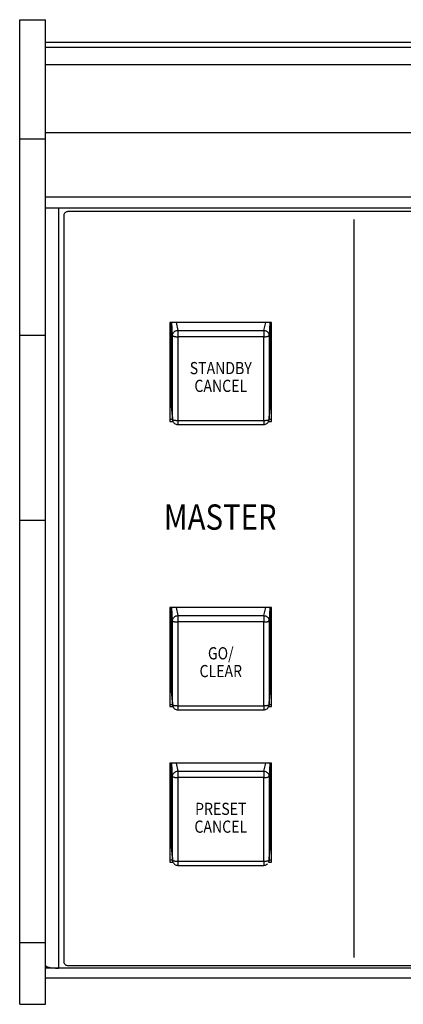
# Model space of a CAD drawing. Extents: x 3.8 to 35.8, y 0 to 26.
# Drawn here: x 3.8 to 6.7, y 9.2 to 16.5 of the extents above; entities that cross this region are included whole.
import ezdxf
from ezdxf.enums import TextEntityAlignment as Align

# ---------------------------------------------------------------- set-up
doc = ezdxf.new("R2010")
doc.units = 0
doc.header["$LTSCALE"] = 0.75
doc.header["$MEASUREMENT"] = 0
doc.layers.get('0').update_dxf_attribs({"linetype": 'CONTINUOUS'})
doc.layers.add('KEYCAPS', color=4, linetype='CONTINUOUS')
doc.layers.add('LABEL', color=2, linetype='CONTINUOUS')
doc.styles.add('ARIAL', font='arial.ttf')

msp = doc.modelspace()

# ---------------------------------------------------------------- linework, layer by layer
for p, q in [((3.8246, 16.4979), (4.0146, 16.4979)), ((3.8246, 9.2144), (3.8246, 16.4979)), ((4.0146, 9.2144), (4.0146, 16.4979)), ((18.2665, 16.3296), (4.0146, 16.3296)), ((18.2665, 16.2918), (4.0146, 16.2918)), ((18.2665, 16.1637), (4.0146, 16.1637)), ((3.8246, 16.0948), (3.8226, 16.0948)), ((3.8226, 15.7326), (3.8226, 16.0948)), ((3.8226, 15.7326), (3.8246, 15.7326)), ((4.0146, 15.6637), (18.2665, 15.6637)), ((3.8246, 15.6158), (4.0146, 15.6158)), ((18.2665, 15.1846), (4.0146, 15.1846)), ((4.0146, 15.1061), (18.2665, 15.1061)), ((4.1096, 15.1061), (4.1096, 9.481)), ((5.6863, 14.2588), (4.9344, 14.2588)), ((4.9344, 14.2588), (4.9344, 13.5262)), ((4.9414, 14.2588), (4.9414, 13.6446)), ((4.9533, 14.1613), (4.9473, 14.2588)), ((4.9793, 14.2588), (4.9925, 14.1995)), ((5.6282, 14.1995), (5.6428, 14.2588)), ((5.6792, 13.6446), (5.6792, 14.2588)), ((5.6863, 13.5262), (5.6863, 14.2588)), ((3.8246, 14.164), (4.0146, 14.164)), ((4.9533, 13.5419), (4.9533, 14.1613)), ((4.9925, 14.1995), (5.6282, 14.1995)), ((5.628, 14.1525), (4.9926, 14.1525)), ((4.9926, 14.1525), (4.9926, 13.5333)), ((5.628, 13.5333), (5.628, 14.1525)), ((5.6674, 14.1613), (5.6674, 13.5419)), ((4.9526, 13.5403), (4.9344, 13.5403)), ((4.9344, 13.5262), (4.9573, 13.5262)), ((4.9552, 13.5318), (4.9533, 13.5419)), ((4.9921, 13.5028), (5.6286, 13.5028)), ((4.9926, 13.5333), (5.628, 13.5333)), ((5.6634, 13.5262), (5.6863, 13.5262)), ((5.6674, 13.5419), (5.6654, 13.5318)), ((5.6863, 13.5403), (5.668, 13.5403)), ((3.8246, 12.7967), (4.0146, 12.7967)), ((5.6863, 12.149), (4.9344, 12.149)), ((4.9344, 12.149), (4.9344, 11.4163)), ((4.9414, 12.149), (4.9414, 11.5348)), ((4.9533, 12.0515), (4.9473, 12.149)), ((4.9793, 12.149), (4.9925, 12.0897)), ((5.6282, 12.0897), (5.6428, 12.149)), ((5.6792, 11.5348), (5.6792, 12.149)), ((5.6863, 11.4163), (5.6863, 12.149)), ((4.9533, 11.432), (4.9533, 12.0515)), ((4.9925, 12.0897), (5.6282, 12.0897)), ((5.628, 12.0426), (4.9926, 12.0426)), ((4.9926, 12.0426), (4.9926, 11.4235)), ((5.628, 11.4235), (5.628, 12.0426)), ((5.6674, 12.0515), (5.6674, 11.432)), ((4.9526, 11.4305), (4.9344, 11.4305)), ((4.9344, 11.4163), (4.9573, 11.4163)), ((4.9552, 11.4219), (4.9533, 11.432)), ((4.9921, 11.393), (5.6286, 11.393)), ((4.9926, 11.4235), (5.628, 11.4235)), ((5.6634, 11.4163), (5.6863, 11.4163)), ((5.6674, 11.432), (5.6654, 11.4219)), ((5.6863, 11.4305), (5.668, 11.4305)), ((4.9344, 10.9982), (4.9344, 10.2655)), ((5.6863, 10.9982), (4.9344, 10.9982)), ((4.9414, 10.9982), (4.9414, 10.384)), ((4.9533, 10.9006), (4.9473, 10.9982)), ((4.9793, 10.9982), (4.9925, 10.9388)), ((5.6282, 10.9388), (5.6428, 10.9982)), ((5.6792, 10.384), (5.6792, 10.9982)), ((5.6863, 10.2655), (5.6863, 10.9982)), ((4.9925, 10.9388), (5.6282, 10.9388)), ((4.9533, 10.2812), (4.9533, 10.9006)), ((5.628, 10.8918), (4.9926, 10.8918)), ((4.9926, 10.8918), (4.9926, 10.2727)), ((5.628, 10.2727), (5.628, 10.8918)), ((5.6674, 10.9006), (5.6674, 10.2812)), ((5.6763, 10.3616), (5.6863, 10.3616)), ((4.9526, 10.2796), (4.9344, 10.2796)), ((4.9552, 10.2711), (4.9533, 10.2812)), ((4.9926, 10.2727), (5.628, 10.2727)), ((5.6651, 10.2695), (5.6664, 10.2724)), ((5.6674, 10.2812), (5.6654, 10.2711)), ((5.6863, 10.2796), (5.668, 10.2796)), ((4.9344, 10.2655), (4.9569, 10.2655)), ((4.9921, 10.2421), (5.6286, 10.2421)), ((5.6634, 10.2655), (5.6863, 10.2655)), ((3.8246, 9.6722), (4.0146, 9.6722)), ((4.0146, 9.4952), (4.0201, 9.4952)), ((18.2665, 9.481), (4.0146, 9.481)), ((18.2665, 9.4074), (4.0146, 9.4074)), ((3.8246, 9.2144), (4.0146, 9.2144))]:
    msp.add_line(p, q)
for centre, radius, start, end in [((4.024, 9.5039), 0.00962, 189.43779, 245.84097), ((4.0968, 9.6898), 0.2092, 248.4994, 273.49501)]:
    msp.add_arc(centre, radius, start, end)
for points, knots in [([(5.6734, 14.2588), (5.6732, 14.2539), (5.6712, 14.2174), (5.6691, 14.1873), (5.6674, 14.1613)], [0, 0, 0, 0, 0.136322, 1, 1, 1, 1]), ([(4.9533, 14.1613), (4.9538, 14.1661), (4.9546, 14.1735), (4.9595, 14.1824), (4.9646, 14.1885), (4.9708, 14.1934), (4.98, 14.1982), (4.9875, 14.199), (4.9925, 14.1995)], [0, 0, 0, 0, 0.2394598, 0.3683647, 0.4999997, 0.6316346, 0.7605404, 1, 1, 1, 1]), ([(4.9533, 14.1613), (4.9537, 14.1604), (4.9547, 14.1584), (4.9605, 14.1561), (4.9678, 14.1545), (4.9749, 14.1534), (4.9833, 14.1526), (4.9895, 14.1525), (4.9926, 14.1525)], [0, 0, 0, 0, 0.198355, 0.43067, 0.560164, 0.698221, 0.844833, 1, 1, 1, 1]), ([(4.9925, 14.1995), (4.9925, 14.1982), (4.9925, 14.1953), (4.9925, 14.1873), (4.9925, 14.1786), (4.9926, 14.1706), (4.9926, 14.1617), (4.9926, 14.1556), (4.9926, 14.1525)], [0, 0, 0, 0, 0.198355, 0.430673, 0.560163, 0.698219, 0.844834, 1, 1, 1, 1]), ([(5.6282, 14.1995), (5.6282, 14.1982), (5.6282, 14.1953), (5.6282, 14.1873), (5.6281, 14.1786), (5.6281, 14.1706), (5.6281, 14.1617), (5.6281, 14.1556), (5.628, 14.1525)], [0, 0, 0, 0, 0.198355, 0.430673, 0.560163, 0.698219, 0.844834, 1, 1, 1, 1]), ([(5.628, 14.1525), (5.6312, 14.1525), (5.6373, 14.1526), (5.6458, 14.1534), (5.6529, 14.1545), (5.6601, 14.1561), (5.666, 14.1584), (5.667, 14.1604), (5.6674, 14.1613)], [0, 0, 0, 0, 0.155165, 0.301785, 0.439841, 0.569334, 0.801647, 1, 1, 1, 1]), ([(5.6282, 14.1995), (5.6331, 14.199), (5.6407, 14.1982), (5.6498, 14.1934), (5.6561, 14.1885), (5.6612, 14.1824), (5.6661, 14.1735), (5.6669, 14.1661), (5.6674, 14.1613)], [0, 0, 0, 0, 0.239467, 0.368364, 0.499998, 0.631638, 0.760542, 1, 1, 1, 1]), ([(4.9414, 13.6446), (4.9436, 13.6289), (4.9476, 13.6008), (4.9515, 13.5599), (4.9533, 13.5419)], [0, 0, 0, 0, 0.560522, 1, 1, 1, 1]), ([(5.6674, 13.5419), (5.6696, 13.5642), (5.6736, 13.6042), (5.6775, 13.6323), (5.6792, 13.6446)], [0, 0, 0, 0, 0.559479, 1, 1, 1, 1]), ([(4.9533, 13.5419), (4.9537, 13.541), (4.9547, 13.539), (4.9605, 13.5368), (4.9678, 13.5352), (4.9749, 13.5342), (4.9833, 13.5335), (4.9895, 13.5334), (4.9926, 13.5333)], [0, 0, 0, 0, 0.1983571, 0.4306707, 0.5601644, 0.6982222, 0.8448333, 1, 1, 1, 1]), ([(4.9543, 13.5331), (4.9558, 13.5288), (4.9587, 13.5204), (4.968, 13.5105), (4.9797, 13.504), (4.9882, 13.5033), (4.9925, 13.503)], [0, 0, 0, 0, 0.254376, 0.506307, 0.755325, 1, 1, 1, 1]), ([(4.9926, 13.5333), (4.9926, 13.5303), (4.9926, 13.5244), (4.9926, 13.5169), (4.9925, 13.511), (4.9925, 13.5056), (4.9925, 13.5022), (4.9925, 13.5032), (4.9925, 13.5037)], [0, 0, 0, 0, 0.155166, 0.30178, 0.439836, 0.56933, 0.801646, 1, 1, 1, 1]), ([(5.628, 13.5333), (5.6312, 13.5334), (5.6373, 13.5335), (5.6458, 13.5342), (5.6529, 13.5352), (5.6601, 13.5368), (5.666, 13.539), (5.667, 13.541), (5.6674, 13.5419)], [0, 0, 0, 0, 0.155165, 0.301784, 0.439841, 0.569333, 0.801645, 1, 1, 1, 1]), ([(5.628, 13.5333), (5.6281, 13.5303), (5.6281, 13.5244), (5.6281, 13.5169), (5.6281, 13.511), (5.6282, 13.5056), (5.6282, 13.5022), (5.6282, 13.5032), (5.6282, 13.5037)], [0, 0, 0, 0, 0.1551664, 0.3017803, 0.4398365, 0.5693298, 0.801646, 1, 1, 1, 1]), ([(5.6282, 13.503), (5.6324, 13.5034), (5.6409, 13.5042), (5.6504, 13.5087), (5.6541, 13.5131), (5.655, 13.5141)], [0, 0, 0, 0, 0.426959, 0.861517, 1, 1, 1, 1]), ([(5.6584, 13.5178), (5.6594, 13.5188), (5.6635, 13.5229), (5.6651, 13.5287), (5.6664, 13.5331)], [0, 0, 0, 0, 0.230201, 1, 1, 1, 1]), ([(5.6734, 12.149), (5.6732, 12.144), (5.6712, 12.1076), (5.6691, 12.0775), (5.6674, 12.0515)], [0, 0, 0, 0, 0.136322, 1, 1, 1, 1]), ([(4.9533, 12.0515), (4.9538, 12.0563), (4.9546, 12.0636), (4.9595, 12.0725), (4.9646, 12.0786), (4.9708, 12.0835), (4.98, 12.0883), (4.9875, 12.0891), (4.9925, 12.0897)], [0, 0, 0, 0, 0.239461, 0.368365, 0.5, 0.631635, 0.76054, 1, 1, 1, 1]), ([(4.9533, 12.0515), (4.9537, 12.0506), (4.9547, 12.0486), (4.9605, 12.0463), (4.9678, 12.0446), (4.9749, 12.0436), (4.9833, 12.0428), (4.9895, 12.0427), (4.9926, 12.0426)], [0, 0, 0, 0, 0.1983592, 0.4306726, 0.560166, 0.6982227, 0.8448339, 1, 1, 1, 1]), ([(4.9925, 12.0897), (4.9925, 12.0883), (4.9925, 12.0854), (4.9925, 12.0774), (4.9925, 12.0688), (4.9926, 12.0608), (4.9926, 12.0518), (4.9926, 12.0457), (4.9926, 12.0426)], [0, 0, 0, 0, 0.198355, 0.430669, 0.560163, 0.698219, 0.844834, 1, 1, 1, 1]), ([(5.6282, 12.0897), (5.6282, 12.0883), (5.6282, 12.0854), (5.6282, 12.0774), (5.6281, 12.0688), (5.6281, 12.0608), (5.6281, 12.0518), (5.6281, 12.0457), (5.628, 12.0426)], [0, 0, 0, 0, 0.198355, 0.430669, 0.560163, 0.698219, 0.844834, 1, 1, 1, 1]), ([(5.628, 12.0426), (5.6312, 12.0427), (5.6373, 12.0428), (5.6458, 12.0436), (5.6529, 12.0446), (5.6601, 12.0463), (5.666, 12.0486), (5.667, 12.0506), (5.6674, 12.0515)], [0, 0, 0, 0, 0.155165, 0.301784, 0.439839, 0.569331, 0.801643, 1, 1, 1, 1]), ([(5.6282, 12.0897), (5.6331, 12.0891), (5.6407, 12.0883), (5.6498, 12.0835), (5.6561, 12.0786), (5.6612, 12.0725), (5.6661, 12.0636), (5.6669, 12.0563), (5.6674, 12.0515)], [0, 0, 0, 0, 0.239467, 0.368364, 0.499998, 0.631638, 0.760541, 1, 1, 1, 1]), ([(4.9414, 11.5348), (4.9436, 11.5191), (4.9476, 11.491), (4.9515, 11.45), (4.9533, 11.432)], [0, 0, 0, 0, 0.560523, 1, 1, 1, 1]), ([(5.6674, 11.432), (5.6696, 11.4544), (5.6736, 11.4943), (5.6775, 11.5224), (5.6792, 11.5348)], [0, 0, 0, 0, 0.559479, 1, 1, 1, 1]), ([(4.9533, 11.432), (4.9537, 11.4311), (4.9547, 11.4292), (4.9605, 11.4269), (4.9678, 11.4253), (4.9749, 11.4243), (4.9833, 11.4236), (4.9895, 11.4235), (4.9926, 11.4235)], [0, 0, 0, 0, 0.198353, 0.430671, 0.560164, 0.698222, 0.844833, 1, 1, 1, 1]), ([(4.9543, 11.4232), (4.9558, 11.419), (4.9587, 11.4105), (4.968, 11.4007), (4.9797, 11.3942), (4.9882, 11.3935), (4.9925, 11.3931)], [0, 0, 0, 0, 0.2543749, 0.506305, 0.7553246, 1, 1, 1, 1]), ([(4.9926, 11.4235), (4.9926, 11.4205), (4.9926, 11.4146), (4.9926, 11.4071), (4.9925, 11.4012), (4.9925, 11.3958), (4.9925, 11.3923), (4.9925, 11.3934), (4.9925, 11.3938)], [0, 0, 0, 0, 0.155166, 0.30178, 0.439837, 0.56933, 0.801646, 1, 1, 1, 1]), ([(5.628, 11.4235), (5.6312, 11.4235), (5.6373, 11.4236), (5.6458, 11.4243), (5.6529, 11.4253), (5.6601, 11.4269), (5.666, 11.4292), (5.667, 11.4311), (5.6674, 11.432)], [0, 0, 0, 0, 0.155165, 0.301784, 0.439841, 0.569333, 0.801649, 1, 1, 1, 1]), ([(5.628, 11.4235), (5.6281, 11.4205), (5.6281, 11.4146), (5.6281, 11.4071), (5.6281, 11.4012), (5.6282, 11.3958), (5.6282, 11.3923), (5.6282, 11.3934), (5.6282, 11.3938)], [0, 0, 0, 0, 0.155166, 0.30178, 0.439837, 0.56933, 0.801646, 1, 1, 1, 1]), ([(5.6282, 11.3931), (5.6324, 11.3935), (5.641, 11.3942), (5.6527, 11.4007), (5.662, 11.4105), (5.6649, 11.419), (5.6664, 11.4232)], [0, 0, 0, 0, 0.244666, 0.493688, 0.745627, 1, 1, 1, 1]), ([(5.6734, 10.9982), (5.6732, 10.9932), (5.6712, 10.9568), (5.6691, 10.9266), (5.6674, 10.9006)], [0, 0, 0, 0, 0.136321, 1, 1, 1, 1]), ([(4.9533, 10.9006), (4.9538, 10.9054), (4.9546, 10.9128), (4.9595, 10.9217), (4.9646, 10.9278), (4.9708, 10.9327), (4.98, 10.9375), (4.9875, 10.9383), (4.9925, 10.9388)], [0, 0, 0, 0, 0.239461, 0.368366, 0.5, 0.631635, 0.76054, 1, 1, 1, 1]), ([(4.9925, 10.9388), (4.9925, 10.9375), (4.9925, 10.9346), (4.9925, 10.9266), (4.9925, 10.9179), (4.9926, 10.91), (4.9926, 10.901), (4.9926, 10.8949), (4.9926, 10.8918)], [0, 0, 0, 0, 0.198356, 0.430671, 0.560162, 0.698218, 0.844833, 1, 1, 1, 1]), ([(5.6282, 10.9388), (5.6282, 10.9375), (5.6282, 10.9346), (5.6282, 10.9266), (5.6281, 10.9179), (5.6281, 10.91), (5.6281, 10.901), (5.6281, 10.8949), (5.628, 10.8918)], [0, 0, 0, 0, 0.198356, 0.430671, 0.560162, 0.698218, 0.844833, 1, 1, 1, 1]), ([(5.6282, 10.9388), (5.6331, 10.9383), (5.6407, 10.9375), (5.6498, 10.9327), (5.6561, 10.9278), (5.6612, 10.9217), (5.6661, 10.9128), (5.6669, 10.9054), (5.6674, 10.9006)], [0, 0, 0, 0, 0.239467, 0.368363, 0.499998, 0.631637, 0.760541, 1, 1, 1, 1]), ([(4.9533, 10.9006), (4.9537, 10.8997), (4.9547, 10.8978), (4.9605, 10.8954), (4.9678, 10.8938), (4.9749, 10.8927), (4.9833, 10.892), (4.9895, 10.8918), (4.9926, 10.8918)], [0, 0, 0, 0, 0.1983545, 0.4306728, 0.5601667, 0.6982236, 0.8448336, 1, 1, 1, 1]), ([(5.628, 10.8918), (5.6312, 10.8918), (5.6373, 10.892), (5.6458, 10.8927), (5.6529, 10.8938), (5.6601, 10.8954), (5.666, 10.8978), (5.667, 10.8997), (5.6674, 10.9006)], [0, 0, 0, 0, 0.155165, 0.301783, 0.439838, 0.569331, 0.801647, 1, 1, 1, 1]), ([(4.9414, 10.384), (4.9436, 10.3682), (4.9476, 10.3401), (4.9515, 10.2992), (4.9533, 10.2812)], [0, 0, 0, 0, 0.560523, 1, 1, 1, 1]), ([(5.6674, 10.2812), (5.6696, 10.3036), (5.6736, 10.3435), (5.6775, 10.3716), (5.6792, 10.384)], [0, 0, 0, 0, 0.559479, 1, 1, 1, 1]), ([(4.9533, 10.2812), (4.9537, 10.2803), (4.9547, 10.2783), (4.9605, 10.2761), (4.9678, 10.2745), (4.9749, 10.2735), (4.9833, 10.2728), (4.9895, 10.2727), (4.9926, 10.2727)], [0, 0, 0, 0, 0.198357, 0.430674, 0.560167, 0.698223, 0.844834, 1, 1, 1, 1]), ([(4.9543, 10.2724), (4.9558, 10.2682), (4.9587, 10.2597), (4.968, 10.2498), (4.9797, 10.2434), (4.9882, 10.2426), (4.9925, 10.2423)], [0, 0, 0, 0, 0.2543773, 0.5063054, 0.7553261, 1, 1, 1, 1]), ([(4.9926, 10.2727), (4.9926, 10.2696), (4.9926, 10.2637), (4.9926, 10.2562), (4.9925, 10.2503), (4.9925, 10.2449), (4.9925, 10.2415), (4.9925, 10.2425), (4.9925, 10.243)], [0, 0, 0, 0, 0.155164, 0.301779, 0.439835, 0.569329, 0.801641, 1, 1, 1, 1]), ([(5.628, 10.2727), (5.6312, 10.2727), (5.6373, 10.2728), (5.6458, 10.2735), (5.6529, 10.2745), (5.6601, 10.2761), (5.666, 10.2783), (5.667, 10.2803), (5.6674, 10.2812)], [0, 0, 0, 0, 0.155165, 0.301783, 0.439838, 0.56933, 0.801644, 1, 1, 1, 1]), ([(5.628, 10.2727), (5.6281, 10.2696), (5.6281, 10.2637), (5.6281, 10.2562), (5.6281, 10.2503), (5.6282, 10.2449), (5.6282, 10.2415), (5.6282, 10.2425), (5.6282, 10.243)], [0, 0, 0, 0, 0.155164, 0.301779, 0.439835, 0.569329, 0.801641, 1, 1, 1, 1]), ([(5.6282, 10.2423), (5.6324, 10.2427), (5.6409, 10.2435), (5.6504, 10.248), (5.6541, 10.2524), (5.655, 10.2534)], [0, 0, 0, 0, 0.426956, 0.861517, 1, 1, 1, 1])]:
    msp.add_open_spline(points, degree=3, knots=knots)
at = {"layer": 'LABEL'}
for p, q in [((4.1632, 15.0746), (4.1673, 15.077)), ((4.1673, 15.077), (4.1717, 15.0789)), ((4.1717, 15.0789), (4.1766, 15.08)), ((4.1766, 15.08), (4.1816, 15.0804)), ((4.1816, 15.0804), (18.0994, 15.0804)), ((4.1504, 15.05), (4.1508, 15.0549)), ((4.1504, 9.5296), (4.1504, 15.05)), ((4.1508, 15.0549), (4.152, 15.0596)), ((4.152, 15.0596), (4.1539, 15.064)), ((4.1539, 15.064), (4.1564, 15.068)), ((4.1564, 15.068), (4.1595, 15.0715)), ((4.1595, 15.0715), (4.1632, 15.0746)), ((6.2958, 15.02), (6.2958, 9.5596)), ((4.1508, 9.5247), (4.1504, 9.5296)), ((4.152, 9.52), (4.1508, 9.5247)), ((4.1539, 9.5156), (4.152, 9.52)), ((4.1564, 9.5116), (4.1539, 9.5156)), ((4.1595, 9.5081), (4.1564, 9.5116)), ((4.1632, 9.505), (4.1595, 9.5081)), ((4.1673, 9.5025), (4.1632, 9.505)), ((4.1717, 9.5007), (4.1673, 9.5025)), ((4.1766, 9.4995), (4.1717, 9.5007)), ((4.1816, 9.4991), (4.1766, 9.4995)), ((18.0994, 9.4991), (4.1816, 9.4991))]:
    msp.add_line(p, q, dxfattribs=at)

# ---------------------------------------------------------------- texts
at = {"layer": 'KEYCAPS', "style": 'ARIAL', "width": 0.85}
for s, p in [('STANDBY', (5.3103, 13.8758)), ('CANCEL', (5.3103, 13.7443)), ('GO/', (5.3103, 11.766)), ('CLEAR', (5.3103, 11.6345)), ('PRESET', (5.3103, 10.6151)), ('CANCEL', (5.3103, 10.4836))]:
    msp.add_text(s, height=0.09, dxfattribs=at).set_placement(p, align=Align.CENTER)
at = {"layer": 'LABEL', "style": 'ARIAL', "width": 0.85}
msp.add_text('MASTER', height=0.1875, dxfattribs=at).set_placement((5.3059, 12.7249), align=Align.CENTER)

doc.saveas('drawing.dxf')
